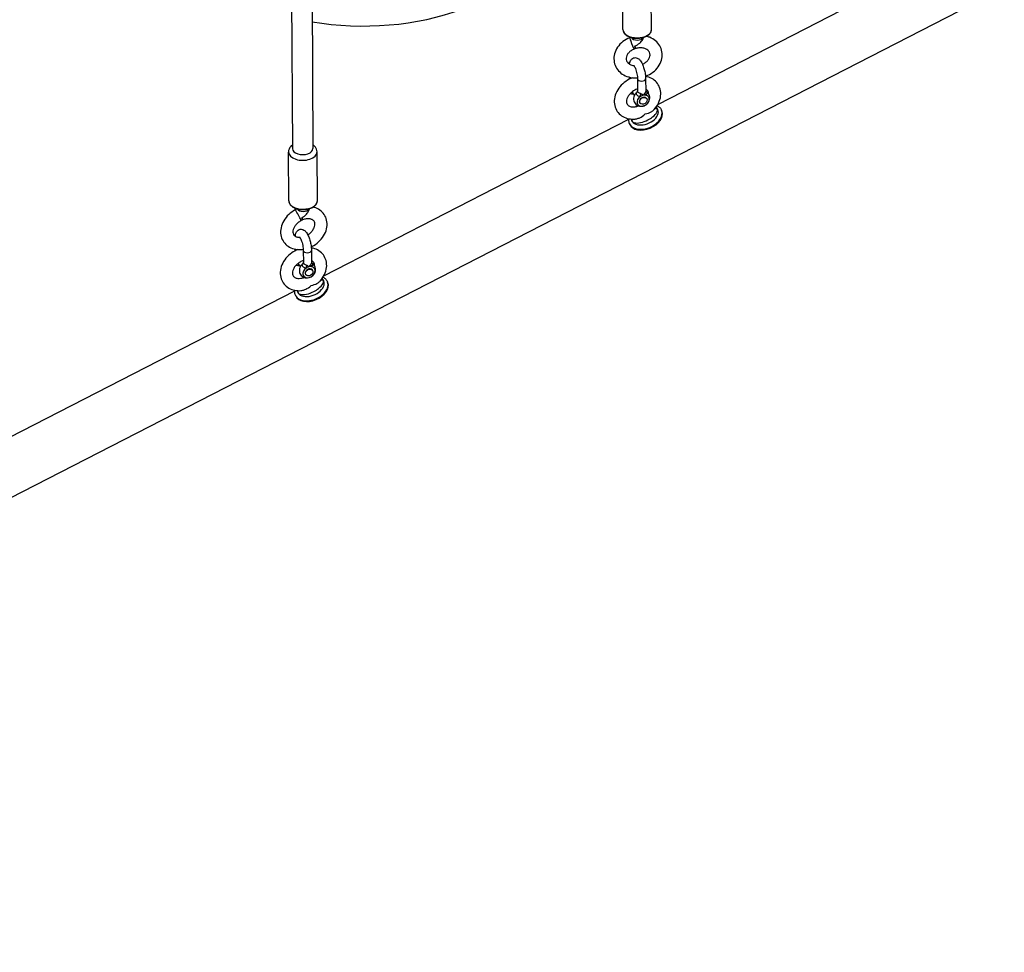
# Model space of a CAD drawing. Extents: x 0 to 1056, y 0 to 842.
# Drawn here: x 818 to 848, y 603 to 631 of the extents above; entities that cross this region are included whole.
import ezdxf

# ---------------------------------------------------------------- set-up
doc = ezdxf.new("R2010")
doc.units = 0
doc.header["$LTSCALE"] = 32
doc.header["$MEASUREMENT"] = 0
doc.layers.get('0').update_dxf_attribs({"color": 2, "linetype": 'CONTINUOUS'})
doc.layers.add('1', color=7, linetype='CONTINUOUS')

# ---------------------------------------------------------------- blocks, each defined once
blk = doc.blocks.new('PIC')
at = {"layer": '1'}
for p, q in [((7.331, 0.026), (145.037, 70.742)), ((54.972, 41.981), (55.027, 32.86)), ((55.805, 42.108), (55.86, 32.865)), ((69.954, 34.673), (82.421, 41.075)), ((68.527, 37.729), (68.516, 39.726)), ((69.694, 37.736), (69.682, 39.733)), ((68.792, 35.718), (68.792, 35.785)), ((69.12, 35.717), (69.123, 35.221)), ((69.453, 35.719), (69.456, 35.223)), ((69.001, 35.052), (68.909, 35.19)), ((69.22, 34.722), (69.213, 34.733)), ((69.498, 34.907), (69.49, 34.918)), ((70.118, 34.396), (70.106, 34.426)), ((56.303, 27.663), (68.77, 34.065)), ((68.809, 33.854), (68.797, 33.884)), ((54.873, 30.727), (54.861, 32.724)), ((56.039, 30.734), (56.028, 32.731)), ((55.138, 28.707), (55.137, 28.756)), ((55.465, 28.706), (55.468, 28.21)), ((55.799, 28.708), (55.802, 28.212)), ((55.346, 28.042), (55.256, 28.177)), ((55.843, 27.896), (55.836, 27.907)), ((55.566, 27.711), (55.558, 27.722)), ((56.467, 27.387), (56.455, 27.416)), ((42.653, 20.653), (55.12, 27.055)), ((55.159, 26.844), (55.146, 26.874))]:
    blk.add_line(p, q, dxfattribs=at)
for centre, major_axis, ratio, start_param, end_param in [((57.959, 42.197), (7.417, 0.044), 0.583045, 4.417595, 6.133138), ((69.111, 37.732), (0.583, 0.003), 0.583045, 3.141593, 6.283185), ((68.895, 37.166), (0.093, -0.232), 0.062473, 3.141593, 6.283185), ((69.113, 37.445), (0.25, 0.001), 0.583045, 3.412214, 6.012564), ((68.969, 37.192), (0.073, -0.239), 0.000202, 6.083577, 7.237944), ((69.287, 35.718), (0.167, 0.001), 0.583045, 3.141593, 6.283185), ((69.021, 35.323), (-0.225, -0.15), 0.758681, 0.298645, 0.907923), ((69.021, 35.323), (-0.156, -0.104), 0.758681, 0.356133, 0.475882), ((69.352, 34.826), (-0.225, -0.15), 0.758681, 4.713173, 10.069963), ((69.231, 35.007), (0.037, 0.162), 0.055544, 4.660681, 5.355512), ((69.352, 34.826), (-0.225, -0.15), 0.758681, 4.249975, 4.713173), ((69.352, 34.826), (-0.225, -0.15), 0.758681, 3.786778, 4.249975), ((69.555, 35.081), (0.116, -0.119), 0.545735, 3.77526, 4.470092), ((69.352, 34.826), (-0.139, -0.092), 0.758681, 3.141593, 6.283185), ((69.451, 34.155), (-0.654, -0.271), 0.644316, 0, 3.141593), ((69.463, 34.125), (0.654, 0.271), 0.644316, 3.141593, 6.283185), ((69.415, 34.243), (0.539, 0.223), 0.644316, 2.993663, 6.594947), ((55.444, 32.727), (-0.583, -0.003), 0.583045, 0, 3.141593), ((55.443, 32.863), (-0.417, -0.002), 0.583045, 0, 3.141593), ((55.456, 30.73), (0.583, 0.003), 0.583045, 3.141593, 6.283185), ((55.252, 30.14), (0.119, -0.22), 0.079654, 0, 3.141593), ((55.458, 30.443), (0.25, 0.001), 0.583045, 3.412214, 6.012564), ((55.322, 30.174), (0.1, -0.229), 0.146803, 6.109206, 7.184273), ((55.632, 28.707), (0.167, 0.001), 0.583045, 3.141593, 6.283185), ((55.366, 28.312), (-0.156, -0.104), 0.758681, 0.369478, 0.475882), ((55.366, 28.312), (-0.225, -0.15), 0.758681, 0.309625, 0.907923), ((55.697, 27.815), (-0.225, -0.15), 0.758681, 4.713173, 10.069963), ((55.697, 27.815), (-0.139, -0.092), 0.758681, 3.141593, 6.283185), ((55.576, 27.996), (0.037, 0.162), 0.055544, 4.660681, 5.355512), ((55.697, 27.815), (-0.225, -0.15), 0.758681, 4.249975, 4.713173), ((55.697, 27.815), (-0.225, -0.15), 0.758681, 3.786778, 4.249975), ((55.9, 28.07), (0.116, -0.119), 0.545735, 3.77526, 4.470092), ((55.801, 27.145), (-0.654, -0.271), 0.644316, 0, 3.141593), ((55.813, 27.115), (0.654, 0.271), 0.644316, 3.141593, 6.283185), ((55.764, 27.233), (0.539, 0.223), 0.644316, 2.993663, 6.594947)]:
    blk.add_ellipse(centre, major_axis=major_axis, ratio=ratio, start_param=start_param, end_param=end_param, dxfattribs=at)
for centre in [(69.359, 34.814), (55.705, 27.803)]:
    blk.add_ellipse(centre, major_axis=(0.139, 0.092), ratio=0.758681, dxfattribs=at)
for points, knots in [([(68.527, 37.729), (68.528, 37.692), (68.537, 37.656), (68.572, 37.586), (68.599, 37.553), (68.669, 37.492), (68.714, 37.465), (68.814, 37.42), (68.871, 37.403), (68.99, 37.38), (69.052, 37.374), (69.177, 37.375), (69.239, 37.382), (69.357, 37.406), (69.413, 37.424), (69.513, 37.47), (69.558, 37.499), (69.63, 37.564), (69.657, 37.601), (69.687, 37.671), (69.694, 37.703), (69.694, 37.736)], [1.397768, 1.397768, 1.397768, 1.397768, 1.680181, 1.680181, 1.982208, 1.982208, 2.309378, 2.309378, 2.641292, 2.641292, 2.971436, 2.971436, 3.300695, 3.300695, 3.630864, 3.630864, 3.962786, 3.962786, 4.289604, 4.289604, 4.53936, 4.53936, 4.53936, 4.53936]), ([(69.448, 35.823), (69.479, 35.834), (69.51, 35.847), (69.639, 35.906), (69.731, 35.965), (69.892, 36.105), (69.96, 36.186), (70.064, 36.36), (70.101, 36.454), (70.137, 36.641), (70.138, 36.734), (70.107, 36.91), (70.076, 36.993), (69.987, 37.144), (69.929, 37.212), (69.79, 37.329), (69.708, 37.377), (69.575, 37.43), (69.528, 37.444), (69.48, 37.455)], [6.578827, 6.578827, 6.578827, 6.578827, 6.683658, 6.683658, 7.027361, 7.027361, 7.365999, 7.365999, 7.689933, 7.689933, 7.991436, 7.991436, 8.278037, 8.278037, 8.567519, 8.567519, 8.874584, 8.874584, 9.033435, 9.033435, 9.033435, 9.033435]), ([(68.802, 37.398), (68.701, 37.358), (68.606, 37.303), (68.438, 37.171), (68.364, 37.094), (68.249, 36.924), (68.206, 36.832), (68.158, 36.645), (68.151, 36.551), (68.171, 36.372), (68.196, 36.286), (68.275, 36.13), (68.329, 36.059), (68.46, 35.936), (68.538, 35.884), (68.713, 35.803), (68.81, 35.776), (68.979, 35.754), (69.049, 35.751), (69.119, 35.755)], [3.48143, 3.48143, 3.48143, 3.48143, 3.825411, 3.825411, 4.165499, 4.165499, 4.492848, 4.492848, 4.798254, 4.798254, 5.086289, 5.086289, 5.373966, 5.373966, 5.677322, 5.677322, 6.001622, 6.001622, 6.223371, 6.223371, 6.223371, 6.223371]), ([(68.834, 37.415), (68.829, 37.412), (68.823, 37.408), (68.812, 37.402), (68.807, 37.4), (68.802, 37.398)], [5.6483092, 5.6483092, 5.6483092, 5.6483092, 5.8275945, 5.8275945, 5.9433484, 5.9433484, 5.9433484, 5.9433484]), ([(69.012, 37.054), (69.015, 37.056), (69.019, 37.057), (69.054, 37.074), (69.086, 37.091), (69.192, 37.155), (69.241, 37.198), (69.305, 37.269), (69.324, 37.299), (69.349, 37.348), (69.357, 37.37), (69.36, 37.393), (69.36, 37.394), (69.36, 37.395)], [0.110091, 0.110091, 0.110091, 0.110091, 0.132553, 0.132553, 0.337753, 0.337753, 0.857084, 0.857084, 1.257853, 1.257853, 1.604829, 1.604829, 1.628963, 1.628963, 1.628963, 1.628963]), ([(69.012, 37.054), (69.015, 37.043), (69.018, 37.032), (69.025, 37.011), (69.028, 37.001), (69.033, 36.985), (69.035, 36.978), (69.038, 36.967), (69.039, 36.963), (69.041, 36.959), (69.041, 36.958), (69.041, 36.958)], [0.6345093, 0.6345093, 0.6345093, 0.6345093, 0.7140729, 0.7140729, 0.8070922, 0.8070922, 0.8962969, 0.8962969, 0.9855016, 0.9855016, 1.0555828, 1.0555828, 1.0555828, 1.0555828]), ([(69.361, 37.41), (69.361, 37.408), (69.361, 37.407), (69.361, 37.402), (69.36, 37.399), (69.36, 37.395)], [4.7767825, 4.7767825, 4.7767825, 4.7767825, 4.78374475, 4.78374475, 4.80158369, 4.80158369, 4.80158369, 4.80158369]), ([(68.988, 36.934), (68.941, 36.915), (68.896, 36.891), (68.816, 36.835), (68.782, 36.804), (68.724, 36.737), (68.702, 36.702), (68.669, 36.631), (68.66, 36.596), (68.654, 36.522), (68.66, 36.486), (68.691, 36.41), (68.721, 36.37), (68.8, 36.313), (68.841, 36.292), (68.914, 36.269), (68.942, 36.263), (68.972, 36.259)], [3.48143, 3.48143, 3.48143, 3.48143, 3.761131, 3.761131, 4.041737, 4.041737, 4.328222, 4.328222, 4.638031, 4.638031, 5.022743, 5.022743, 5.489432, 5.489432, 5.811741, 5.811741, 5.993873, 5.993873, 5.993873, 5.993873]), ([(69.041, 36.958), (69.038, 36.956), (69.034, 36.954), (69.027, 36.951), (69.024, 36.949), (69.017, 36.946), (69.013, 36.944), (69.006, 36.941), (69.002, 36.94), (68.995, 36.937), (68.992, 36.935), (68.988, 36.934)], [5.8348076, 5.8348076, 5.8348076, 5.8348076, 5.8565158, 5.8565158, 5.8782239, 5.8782239, 5.8999321, 5.8999321, 5.9216402, 5.9216402, 5.9433484, 5.9433484, 5.9433484, 5.9433484]), ([(69.323, 36.311), (69.369, 36.331), (69.411, 36.356), (69.488, 36.413), (69.521, 36.446), (69.575, 36.513), (69.596, 36.548), (69.625, 36.619), (69.632, 36.655), (69.634, 36.729), (69.626, 36.766), (69.588, 36.841), (69.556, 36.878), (69.474, 36.932), (69.433, 36.95), (69.343, 36.975), (69.296, 36.982), (69.197, 36.983), (69.147, 36.978), (69.078, 36.963), (69.06, 36.958), (69.042, 36.953)], [6.665674, 6.665674, 6.665674, 6.665674, 6.940491, 6.940491, 7.221443, 7.221443, 7.509616, 7.509616, 7.825355, 7.825355, 8.226961, 8.226961, 8.676095, 8.676095, 8.990751, 8.990751, 9.277432, 9.277432, 9.558028, 9.558028, 9.659895, 9.659895, 9.659895, 9.659895]), ([(68.795, 36.318), (68.797, 36.339), (68.801, 36.359), (68.813, 36.408), (68.823, 36.438), (68.85, 36.485), (68.862, 36.501), (68.897, 36.537), (68.924, 36.557), (68.981, 36.578), (69.008, 36.582), (69.059, 36.58), (69.083, 36.575), (69.131, 36.557), (69.152, 36.544), (69.202, 36.505), (69.225, 36.477), (69.284, 36.396), (69.314, 36.336), (69.362, 36.215), (69.382, 36.157), (69.413, 36.04), (69.426, 35.981), (69.445, 35.865), (69.451, 35.808), (69.453, 35.743), (69.453, 35.731), (69.453, 35.719)], [4.955603, 4.955603, 4.955603, 4.955603, 5.104515, 5.104515, 5.329171, 5.329171, 5.44106, 5.44106, 5.591308, 5.591308, 5.702285, 5.702285, 5.818016, 5.818016, 5.969735, 5.969735, 6.235193, 6.235193, 6.699761, 6.699761, 7.070721, 7.070721, 7.422351, 7.422351, 7.776318, 7.776318, 7.853982, 7.853982, 7.853982, 7.853982]), ([(68.965, 36.267), (68.965, 36.267), (68.965, 36.267), (68.966, 36.266), (68.969, 36.263), (68.978, 36.251), (68.984, 36.242), (69, 36.215), (69.01, 36.196), (69.031, 36.149), (69.042, 36.119), (69.064, 36.054), (69.074, 36.018), (69.093, 35.942), (69.101, 35.903), (69.113, 35.829), (69.117, 35.793), (69.12, 35.745), (69.12, 35.731), (69.12, 35.717)], [6.028297, 6.028297, 6.028297, 6.028297, 6.057801, 6.057801, 6.199879, 6.199879, 6.380079, 6.380079, 6.604378, 6.604378, 6.864481, 6.864481, 7.145345, 7.145345, 7.433792, 7.433792, 7.71872, 7.71872, 7.853982, 7.853982, 7.853982, 7.853982]), ([(69.804, 34.464), (69.876, 34.543), (69.937, 34.632), (70.026, 34.82), (70.056, 34.919), (70.077, 35.113), (70.071, 35.208), (70.024, 35.381), (69.987, 35.46), (69.888, 35.596), (69.826, 35.653), (69.685, 35.747), (69.604, 35.781), (69.496, 35.808), (69.473, 35.813), (69.449, 35.817)], [5.182136, 5.182136, 5.182136, 5.182136, 5.528648, 5.528648, 5.866355, 5.866355, 6.180128, 6.180128, 6.465942, 6.465942, 6.742482, 6.742482, 7.032873, 7.032873, 7.113587, 7.113587, 7.113587, 7.113587]), ([(68.923, 35.761), (68.824, 35.725), (68.73, 35.675), (68.554, 35.551), (68.473, 35.477), (68.336, 35.311), (68.28, 35.22), (68.202, 35.029), (68.178, 34.93), (68.169, 34.738), (68.181, 34.645), (68.237, 34.477), (68.279, 34.402), (68.386, 34.273), (68.451, 34.219), (68.599, 34.134), (68.683, 34.103), (68.851, 34.07), (68.936, 34.066), (69.02, 34.072)], [7.695985, 7.695985, 7.695985, 7.695985, 8.034936, 8.034936, 8.382841, 8.382841, 8.728622, 8.728622, 9.063404, 9.063404, 9.371982, 9.371982, 9.654521, 9.654521, 9.93192, 9.93192, 10.226399, 10.226399, 10.50342, 10.50342, 10.50342, 10.50342]), ([(69.123, 35.301), (69.111, 35.297), (69.099, 35.293), (69.041, 35.271), (68.995, 35.248), (68.908, 35.191), (68.868, 35.158), (68.797, 35.087), (68.767, 35.049), (68.719, 34.972), (68.701, 34.933), (68.678, 34.859), (68.672, 34.824), (68.672, 34.757), (68.679, 34.728), (68.705, 34.665), (68.73, 34.636), (68.802, 34.593), (68.843, 34.579), (68.931, 34.568), (68.975, 34.568), (69.065, 34.581), (69.112, 34.593), (69.159, 34.611)], [1.359466, 1.359466, 1.359466, 1.359466, 1.428628, 1.428628, 1.704916, 1.704916, 1.981771, 1.981771, 2.258135, 2.258135, 2.534746, 2.534746, 2.820244, 2.820244, 3.148543, 3.148543, 3.64233, 3.64233, 4.011225, 4.011225, 4.299233, 4.299233, 4.575484, 4.575484, 4.575484, 4.575484]), ([(68.974, 35.092), (68.946, 35.089), (68.916, 35.089), (68.865, 35.097), (68.843, 35.103), (68.821, 35.111)], [4.8472517, 4.8472517, 4.8472517, 4.8472517, 5.1279174, 5.1279174, 5.3255849, 5.3255849, 5.3255849, 5.3255849]), ([(69.102, 35.167), (69.072, 35.145), (69.044, 35.118), (69, 35.055), (68.982, 35.02), (68.961, 34.947), (68.957, 34.909), (68.962, 34.837), (68.97, 34.803), (68.998, 34.742), (69.016, 34.714), (69.06, 34.667), (69.085, 34.647), (69.14, 34.617), (69.171, 34.606), (69.234, 34.593), (69.267, 34.591), (69.335, 34.598), (69.369, 34.606), (69.436, 34.634), (69.468, 34.653), (69.526, 34.701), (69.552, 34.73), (69.593, 34.795), (69.608, 34.831), (69.625, 34.905), (69.627, 34.942), (69.617, 35.013), (69.607, 35.046), (69.576, 35.105), (69.556, 35.131), (69.512, 35.174), (69.487, 35.191), (69.462, 35.204)], [5.240337, 5.240337, 5.240337, 5.240337, 5.641855, 5.641855, 6.020113, 6.020113, 6.344341, 6.344341, 6.61837, 6.61837, 6.867727, 6.867727, 7.116856, 7.116856, 7.387119, 7.387119, 7.697406, 7.697406, 8.056924, 8.056924, 8.451968, 8.451968, 8.852227, 8.852227, 9.222639, 9.222639, 9.536738, 9.536738, 9.804525, 9.804525, 10.052196, 10.052196, 10.287279, 10.287279, 10.287279, 10.287279]), ([(69.102, 35.167), (69.084, 35.154), (69.073, 35.139), (69.067, 35.108), (69.071, 35.092), (69.082, 35.076), (69.086, 35.069), (69.092, 35.063), (69.109, 35.046), (69.123, 35.036), (69.159, 35.017), (69.184, 35.008), (69.219, 35), (69.228, 34.998), (69.238, 34.997)], [3.437221, 3.437221, 3.437221, 3.437221, 3.732204, 3.732204, 4.013874, 4.013874, 4.013874, 4.135325, 4.135325, 4.329645, 4.329645, 4.582262, 4.582262, 4.667225, 4.667225, 4.667225, 4.667225]), ([(69.102, 35.167), (69.102, 35.167), (69.103, 35.168), (69.105, 35.17), (69.107, 35.172), (69.111, 35.179), (69.114, 35.183), (69.118, 35.192), (69.12, 35.198), (69.123, 35.21), (69.123, 35.215), (69.123, 35.221)], [3.4466665, 3.4466665, 3.4466665, 3.4466665, 3.5060384, 3.5060384, 3.5748561, 3.5748561, 3.6436738, 3.6436738, 3.7124916, 3.7124916, 3.7813093, 3.7813093, 3.7813093, 3.7813093]), ([(69.26, 35.103), (69.253, 35.105), (69.246, 35.108), (69.218, 35.121), (69.198, 35.132), (69.169, 35.153), (69.158, 35.163), (69.143, 35.179), (69.138, 35.184), (69.134, 35.19), (69.127, 35.201), (69.123, 35.212), (69.123, 35.221)], [-4.6672254, -4.6672254, -4.6672254, -4.6672254, -4.5822616, -4.5822616, -4.3296451, -4.3296451, -4.1353247, -4.1353247, -4.0138744, -4.0138744, -4.0138744, -3.7813093, -3.7813093, -3.7813093, -3.7813093]), ([(69.35, 35.046), (69.342, 35.054), (69.332, 35.062), (69.311, 35.078), (69.298, 35.086), (69.277, 35.096), (69.268, 35.1), (69.26, 35.103)], [-2.8810282, -2.8810282, -2.8810282, -2.8810282, -2.7527747, -2.7527747, -2.5984385, -2.5984385, -2.5019783, -2.5019783, -2.5019783, -2.5019783]), ([(69.422, 35.14), (69.417, 35.134), (69.412, 35.127), (69.396, 35.108), (69.386, 35.095), (69.368, 35.07), (69.359, 35.058), (69.35, 35.046)], [-0.3780086, -0.3780086, -0.3780086, -0.3780086, -0.2815485, -0.2815485, -0.1272123, -0.1272123, 0.0010413, 0.0010413, 0.0010413, 0.0010413]), ([(69.456, 35.223), (69.456, 35.22), (69.456, 35.217), (69.454, 35.192), (69.444, 35.168), (69.426, 35.144), (69.424, 35.142), (69.422, 35.14)], [-3.7815444, -3.7815444, -3.7815444, -3.7815444, -3.7323085, -3.7323085, -3.3964318, -3.3964318, -3.3607138, -3.3607138, -3.3607138, -3.3607138]), ([(69.555, 35.195), (69.539, 35.232), (69.515, 35.262), (69.469, 35.29), (69.463, 35.293), (69.456, 35.296)], [0, 0, 0, 0, 0.4891526, 0.4891526, 0.5623403, 0.5623403, 0.5623403, 0.5623403]), ([(69.456, 35.223), (69.456, 35.221), (69.457, 35.218), (69.458, 35.212), (69.459, 35.209), (69.462, 35.205), (69.463, 35.203), (69.464, 35.203), (69.464, 35.203), (69.464, 35.203)], [3.7815444, 3.7815444, 3.7815444, 3.7815444, 3.8808492, 3.8808492, 3.9801541, 3.9801541, 4.0794589, 4.0794589, 4.107028, 4.107028, 4.107028, 4.107028]), ([(69.463, 35.048), (69.466, 35.05), (69.468, 35.053), (69.493, 35.075), (69.507, 35.097), (69.513, 35.138), (69.509, 35.156), (69.499, 35.172), (69.494, 35.179), (69.489, 35.185), (69.476, 35.196), (69.47, 35.2), (69.462, 35.204)], [3.3607138, 3.3607138, 3.3607138, 3.3607138, 3.3964318, 3.3964318, 3.7323085, 3.7323085, 4.0138744, 4.0138744, 4.0138744, 4.1353223, 4.1353223, 4.2392364, 4.2392364, 4.2392364, 4.2392364]), ([(69.924, 34.622), (69.964, 34.6), (70.001, 34.572), (70.063, 34.506), (70.088, 34.468), (70.106, 34.426)], [4.361252, 4.361252, 4.361252, 4.361252, 4.6010478, 4.6010478, 4.8385522, 4.8385522, 4.8385522, 4.8385522]), ([(68.889, 34.071), (68.882, 34.036), (68.887, 34.005), (68.903, 33.98), (68.922, 33.953), (68.954, 33.933), (68.997, 33.922), (69.061, 33.905), (69.15, 33.908), (69.249, 33.929), (69.346, 33.95), (69.452, 33.989), (69.55, 34.04), (69.619, 34.075), (69.683, 34.116), (69.739, 34.159), (69.822, 34.222), (69.884, 34.29), (69.917, 34.352), (69.949, 34.412), (69.952, 34.466), (69.926, 34.506)], [0.4414861, 0.4414861, 0.4414861, 0.4414861, 0.5, 0.5, 0.5, 0.5640361, 0.5640361, 0.5640361, 0.6581538, 0.6581538, 0.6581538, 0.75, 0.75, 0.75, 0.8140361, 0.8140361, 0.8140361, 0.9081538, 0.9081538, 0.9081538, 1, 1, 1, 1]), ([(69.02, 34.072), (69.043, 34.074), (69.068, 34.078), (69.135, 34.095), (69.175, 34.11), (69.283, 34.161), (69.361, 34.211), (69.431, 34.283), (69.431, 34.284), (69.432, 34.284)], [0.2947293, 0.2947293, 0.2947293, 0.2947293, 0.3982779, 0.3982779, 0.5435653, 0.5435653, 0.8161072, 0.8161072, 0.8171932, 0.8171932, 0.8171932, 0.8171932]), ([(69.432, 34.284), (69.432, 34.284), (69.432, 34.284), (69.527, 34.297), (69.61, 34.329), (69.709, 34.384), (69.742, 34.406), (69.783, 34.442), (69.794, 34.453), (69.804, 34.464)], [-0.002322, -0.002322, -0.002322, -0.002322, 0, 0, 0.582862, 0.582862, 0.893575, 0.893575, 1.030942, 1.030942, 1.030942, 1.030942]), ([(69.926, 34.506), (69.911, 34.498), (69.895, 34.494), (69.88, 34.494), (69.865, 34.495), (69.852, 34.5), (69.842, 34.508)], [0, 0, 0, 0, 0.1565082, 0.1565082, 0.1565082, 0.3142598, 0.3142598, 0.3142598, 0.3142598]), ([(68.797, 33.884), (68.778, 33.929), (68.768, 33.979), (68.768, 34.048), (68.77, 34.067), (68.772, 34.086)], [1.6969595, 1.6969595, 1.6969595, 1.6969595, 1.9588054, 1.9588054, 2.058359, 2.058359, 2.058359, 2.058359]), ([(55.026, 33.016), (55.007, 33.003), (54.989, 32.988), (54.935, 32.936), (54.903, 32.892), (54.868, 32.804), (54.861, 32.764), (54.861, 32.724)], [6.7960151, 6.7960151, 6.7960151, 6.7960151, 6.9382447, 6.9382447, 7.2609044, 7.2609044, 7.4881599, 7.4881599, 7.4881599, 7.4881599]), ([(56.028, 32.731), (56.027, 32.77), (56.019, 32.809), (55.99, 32.883), (55.968, 32.918), (55.917, 32.976), (55.889, 33), (55.859, 33.021)], [4.3465672, 4.3465672, 4.3465672, 4.3465672, 4.5680976, 4.5680976, 4.8104451, 4.8104451, 5.0387119, 5.0387119, 5.0387119, 5.0387119]), ([(54.873, 30.727), (54.873, 30.69), (54.882, 30.654), (54.917, 30.584), (54.944, 30.551), (55.014, 30.49), (55.059, 30.463), (55.16, 30.418), (55.216, 30.401), (55.335, 30.378), (55.398, 30.372), (55.522, 30.373), (55.584, 30.38), (55.702, 30.404), (55.758, 30.422), (55.859, 30.469), (55.903, 30.497), (55.975, 30.562), (56.003, 30.599), (56.033, 30.669), (56.04, 30.701), (56.039, 30.734)], [1.204975, 1.204975, 1.204975, 1.204975, 1.487387, 1.487387, 1.789415, 1.789415, 2.116585, 2.116585, 2.448499, 2.448499, 2.778643, 2.778643, 3.107902, 3.107902, 3.438071, 3.438071, 3.769993, 3.769993, 4.09681, 4.09681, 4.346567, 4.346567, 4.346567, 4.346567]), ([(55.134, 30.36), (55.038, 30.309), (54.949, 30.244), (54.791, 30.095), (54.723, 30.01), (54.617, 29.828), (54.578, 29.731), (54.537, 29.536), (54.533, 29.438), (54.562, 29.257), (54.592, 29.173), (54.678, 29.026), (54.733, 28.963), (54.864, 28.857), (54.939, 28.816), (55.107, 28.757), (55.2, 28.741), (55.35, 28.738), (55.407, 28.742), (55.464, 28.75)], [3.48143, 3.48143, 3.48143, 3.48143, 3.829178, 3.829178, 4.17648, 4.17648, 4.517916, 4.517916, 4.839748, 4.839748, 5.132151, 5.132151, 5.40879, 5.40879, 5.69341, 5.69341, 6.002838, 6.002838, 6.19009, 6.19009, 6.19009, 6.19009]), ([(55.192, 30.41), (55.188, 30.404), (55.183, 30.399), (55.171, 30.387), (55.165, 30.381), (55.151, 30.37), (55.143, 30.365), (55.135, 30.361), (55.134, 30.361), (55.134, 30.36)], [5.3745778, 5.3745778, 5.3745778, 5.3745778, 5.5549013, 5.5549013, 5.7424672, 5.7424672, 5.9314993, 5.9314993, 5.9433484, 5.9433484, 5.9433484, 5.9433484]), ([(55.411, 30.044), (55.414, 30.046), (55.418, 30.048), (55.451, 30.069), (55.481, 30.089), (55.58, 30.164), (55.623, 30.213), (55.676, 30.291), (55.69, 30.322), (55.701, 30.36), (55.703, 30.37), (55.704, 30.381)], [0.110091, 0.110091, 0.110091, 0.110091, 0.132553, 0.132553, 0.337753, 0.337753, 0.857084, 0.857084, 1.257853, 1.257853, 1.411661, 1.411661, 1.411661, 1.411661]), ([(55.707, 30.408), (55.707, 30.407), (55.707, 30.407), (55.706, 30.402), (55.706, 30.397), (55.705, 30.389), (55.705, 30.385), (55.704, 30.381)], [4.77871691, 4.77871691, 4.77871691, 4.77871691, 4.7818989, 4.7818989, 4.80506888, 4.80506888, 4.82823885, 4.82823885, 4.82823885, 4.82823885]), ([(55.789, 28.851), (55.824, 28.867), (55.859, 28.886), (55.985, 28.961), (56.072, 29.03), (56.221, 29.186), (56.285, 29.273), (56.381, 29.459), (56.414, 29.557), (56.443, 29.752), (56.441, 29.848), (56.401, 30.025), (56.367, 30.105), (56.272, 30.246), (56.213, 30.305), (56.076, 30.403), (55.997, 30.441), (55.899, 30.469), (55.883, 30.473), (55.867, 30.477)], [6.557871, 6.557871, 6.557871, 6.557871, 6.682054, 6.682054, 7.029926, 7.029926, 7.376795, 7.376795, 7.716087, 7.716087, 8.033052, 8.033052, 8.321238, 8.321238, 8.597592, 8.597592, 8.885613, 8.885613, 8.939632, 8.939632, 8.939632, 8.939632]), ([(55.371, 29.92), (55.325, 29.896), (55.282, 29.866), (55.204, 29.8), (55.17, 29.763), (55.112, 29.687), (55.089, 29.648), (55.056, 29.572), (55.046, 29.535), (55.037, 29.465), (55.039, 29.433), (55.053, 29.371), (55.069, 29.343), (55.105, 29.303), (55.123, 29.29), (55.176, 29.26), (55.216, 29.247), (55.283, 29.24), (55.303, 29.239), (55.324, 29.239)], [3.48143, 3.48143, 3.48143, 3.48143, 3.758159, 3.758159, 4.034819, 4.034819, 4.310936, 4.310936, 4.590958, 4.590958, 4.89513, 4.89513, 5.300072, 5.300072, 5.552191, 5.552191, 5.910785, 5.910785, 6.046934, 6.046934, 6.046934, 6.046934]), ([(55.422, 29.95), (55.418, 29.948), (55.415, 29.946), (55.408, 29.942), (55.405, 29.94), (55.398, 29.936), (55.395, 29.934), (55.388, 29.93), (55.385, 29.928), (55.378, 29.924), (55.374, 29.922), (55.371, 29.92)], [5.8298241, 5.8298241, 5.8298241, 5.8298241, 5.852529, 5.852529, 5.8752338, 5.8752338, 5.8979387, 5.8979387, 5.9206435, 5.9206435, 5.9433484, 5.9433484, 5.9433484, 5.9433484]), ([(55.411, 30.044), (55.414, 30.033), (55.417, 30.023), (55.422, 30.002), (55.424, 29.993), (55.426, 29.977), (55.426, 29.97), (55.426, 29.959), (55.425, 29.955), (55.423, 29.952), (55.422, 29.951), (55.422, 29.95)], [0.6345093, 0.6345093, 0.6345093, 0.6345093, 0.7140729, 0.7140729, 0.8070922, 0.8070922, 0.8962969, 0.8962969, 0.9855016, 0.9855016, 1.0209506, 1.0209506, 1.0209506, 1.0209506]), ([(55.648, 29.343), (55.655, 29.347), (55.661, 29.351), (55.711, 29.384), (55.751, 29.417), (55.82, 29.489), (55.849, 29.528), (55.896, 29.605), (55.913, 29.644), (55.934, 29.717), (55.939, 29.752), (55.937, 29.818), (55.93, 29.847), (55.901, 29.91), (55.873, 29.94), (55.796, 29.98), (55.756, 29.992), (55.668, 30.001), (55.624, 30), (55.533, 29.985), (55.486, 29.971), (55.434, 29.95), (55.428, 29.948), (55.423, 29.945)], [6.709044, 6.709044, 6.709044, 6.709044, 6.750684, 6.750684, 7.027541, 7.027541, 7.303851, 7.303851, 7.580652, 7.580652, 7.867535, 7.867535, 8.201671, 8.201671, 8.712521, 8.712521, 9.064001, 9.064001, 9.350017, 9.350017, 9.626612, 9.626612, 9.659895, 9.659895, 9.659895, 9.659895]), ([(55.137, 29.282), (55.14, 29.311), (55.144, 29.34), (55.158, 29.398), (55.168, 29.427), (55.196, 29.474), (55.207, 29.49), (55.242, 29.526), (55.269, 29.546), (55.326, 29.567), (55.353, 29.571), (55.404, 29.57), (55.428, 29.564), (55.476, 29.546), (55.498, 29.533), (55.548, 29.494), (55.571, 29.466), (55.629, 29.385), (55.659, 29.325), (55.708, 29.204), (55.727, 29.146), (55.759, 29.029), (55.771, 28.97), (55.79, 28.854), (55.796, 28.797), (55.798, 28.732), (55.799, 28.72), (55.799, 28.708)], [4.893217, 4.893217, 4.893217, 4.893217, 5.104515, 5.104515, 5.329171, 5.329171, 5.44106, 5.44106, 5.591308, 5.591308, 5.702285, 5.702285, 5.818016, 5.818016, 5.969735, 5.969735, 6.235193, 6.235193, 6.699761, 6.699761, 7.070721, 7.070721, 7.422351, 7.422351, 7.776318, 7.776318, 7.853982, 7.853982, 7.853982, 7.853982]), ([(55.31, 29.256), (55.31, 29.256), (55.31, 29.256), (55.311, 29.255), (55.314, 29.252), (55.323, 29.24), (55.329, 29.231), (55.345, 29.204), (55.355, 29.185), (55.376, 29.138), (55.387, 29.109), (55.409, 29.043), (55.42, 29.007), (55.438, 28.932), (55.446, 28.893), (55.458, 28.818), (55.462, 28.782), (55.465, 28.734), (55.465, 28.72), (55.465, 28.706)], [6.028297, 6.028297, 6.028297, 6.028297, 6.057801, 6.057801, 6.199879, 6.199879, 6.380079, 6.380079, 6.604378, 6.604378, 6.864481, 6.864481, 7.145345, 7.145345, 7.433792, 7.433792, 7.71872, 7.71872, 7.853982, 7.853982, 7.853982, 7.853982]), ([(55.247, 28.741), (55.158, 28.706), (55.072, 28.66), (54.903, 28.541), (54.822, 28.467), (54.686, 28.301), (54.63, 28.21), (54.551, 28.019), (54.528, 27.92), (54.519, 27.728), (54.53, 27.635), (54.587, 27.467), (54.629, 27.392), (54.736, 27.263), (54.801, 27.209), (54.949, 27.124), (55.032, 27.093), (55.201, 27.06), (55.285, 27.056), (55.369, 27.062)], [7.725473, 7.725473, 7.725473, 7.725473, 8.034936, 8.034936, 8.382841, 8.382841, 8.728622, 8.728622, 9.063404, 9.063404, 9.371982, 9.371982, 9.654521, 9.654521, 9.93192, 9.93192, 10.226399, 10.226399, 10.50342, 10.50342, 10.50342, 10.50342]), ([(56.153, 27.454), (56.225, 27.533), (56.286, 27.622), (56.376, 27.81), (56.405, 27.909), (56.426, 28.103), (56.42, 28.198), (56.374, 28.371), (56.337, 28.45), (56.237, 28.586), (56.176, 28.643), (56.034, 28.737), (55.954, 28.771), (55.844, 28.799), (55.819, 28.804), (55.794, 28.808)], [5.182136, 5.182136, 5.182136, 5.182136, 5.528648, 5.528648, 5.866355, 5.866355, 6.180128, 6.180128, 6.465942, 6.465942, 6.742482, 6.742482, 7.032873, 7.032873, 7.118519, 7.118519, 7.118519, 7.118519]), ([(55.468, 28.29), (55.458, 28.286), (55.447, 28.283), (55.391, 28.261), (55.345, 28.238), (55.258, 28.181), (55.218, 28.148), (55.147, 28.077), (55.117, 28.039), (55.068, 27.962), (55.051, 27.923), (55.027, 27.849), (55.022, 27.814), (55.022, 27.747), (55.028, 27.718), (55.055, 27.655), (55.08, 27.626), (55.152, 27.583), (55.193, 27.569), (55.28, 27.558), (55.324, 27.558), (55.414, 27.571), (55.46, 27.583), (55.505, 27.6)], [1.367859, 1.367859, 1.367859, 1.367859, 1.428628, 1.428628, 1.704916, 1.704916, 1.981771, 1.981771, 2.258135, 2.258135, 2.534746, 2.534746, 2.820244, 2.820244, 3.148543, 3.148543, 3.64233, 3.64233, 4.011225, 4.011225, 4.299233, 4.299233, 4.568835, 4.568835, 4.568835, 4.568835]), ([(55.447, 28.156), (55.417, 28.134), (55.39, 28.107), (55.345, 28.044), (55.327, 28.009), (55.307, 27.936), (55.302, 27.899), (55.308, 27.826), (55.316, 27.792), (55.343, 27.731), (55.361, 27.703), (55.405, 27.656), (55.43, 27.636), (55.486, 27.606), (55.516, 27.595), (55.579, 27.582), (55.612, 27.58), (55.68, 27.587), (55.714, 27.596), (55.781, 27.623), (55.813, 27.642), (55.871, 27.69), (55.897, 27.719), (55.938, 27.784), (55.954, 27.82), (55.97, 27.894), (55.972, 27.931), (55.962, 28.002), (55.952, 28.035), (55.921, 28.094), (55.902, 28.12), (55.857, 28.163), (55.833, 28.18), (55.808, 28.193)], [5.240337, 5.240337, 5.240337, 5.240337, 5.641855, 5.641855, 6.020113, 6.020113, 6.344341, 6.344341, 6.61837, 6.61837, 6.867727, 6.867727, 7.116856, 7.116856, 7.387119, 7.387119, 7.697406, 7.697406, 8.056924, 8.056924, 8.451968, 8.451968, 8.852227, 8.852227, 9.222639, 9.222639, 9.536738, 9.536738, 9.804525, 9.804525, 10.052196, 10.052196, 10.287279, 10.287279, 10.287279, 10.287279]), ([(55.447, 28.156), (55.447, 28.156), (55.448, 28.157), (55.45, 28.159), (55.452, 28.162), (55.457, 28.168), (55.459, 28.172), (55.464, 28.182), (55.465, 28.187), (55.468, 28.199), (55.468, 28.205), (55.468, 28.21)], [3.4466665, 3.4466665, 3.4466665, 3.4466665, 3.5060384, 3.5060384, 3.5748561, 3.5748561, 3.6436738, 3.6436738, 3.7124916, 3.7124916, 3.7813093, 3.7813093, 3.7813093, 3.7813093]), ([(55.606, 28.092), (55.598, 28.094), (55.591, 28.097), (55.563, 28.11), (55.544, 28.121), (55.514, 28.142), (55.503, 28.152), (55.488, 28.168), (55.483, 28.174), (55.48, 28.179), (55.472, 28.19), (55.468, 28.201), (55.468, 28.21)], [-4.6672254, -4.6672254, -4.6672254, -4.6672254, -4.5822616, -4.5822616, -4.3296451, -4.3296451, -4.1353247, -4.1353247, -4.0138744, -4.0138744, -4.0138744, -3.7813093, -3.7813093, -3.7813093, -3.7813093]), ([(55.802, 28.212), (55.802, 28.209), (55.802, 28.206), (55.799, 28.181), (55.789, 28.157), (55.771, 28.134), (55.769, 28.131), (55.768, 28.129)], [-3.7815444, -3.7815444, -3.7815444, -3.7815444, -3.7323085, -3.7323085, -3.3964318, -3.3964318, -3.3607138, -3.3607138, -3.3607138, -3.3607138]), ([(55.905, 28.185), (55.889, 28.222), (55.865, 28.252), (55.817, 28.28), (55.81, 28.285), (55.801, 28.288)], [0, 0, 0, 0, 0.4891526, 0.4891526, 0.5775945, 0.5775945, 0.5775945, 0.5775945]), ([(55.802, 28.212), (55.802, 28.21), (55.802, 28.207), (55.804, 28.201), (55.805, 28.198), (55.807, 28.194), (55.808, 28.192), (55.809, 28.192), (55.809, 28.192), (55.809, 28.192)], [3.7815444, 3.7815444, 3.7815444, 3.7815444, 3.8808492, 3.8808492, 3.9801541, 3.9801541, 4.0794589, 4.0794589, 4.107028, 4.107028, 4.107028, 4.107028]), ([(55.809, 28.037), (55.811, 28.04), (55.814, 28.042), (55.839, 28.064), (55.852, 28.087), (55.859, 28.127), (55.855, 28.145), (55.844, 28.161), (55.84, 28.168), (55.834, 28.174), (55.822, 28.185), (55.815, 28.189), (55.808, 28.193)], [3.3607138, 3.3607138, 3.3607138, 3.3607138, 3.3964318, 3.3964318, 3.7323085, 3.7323085, 4.0138744, 4.0138744, 4.0138744, 4.1353223, 4.1353223, 4.2392364, 4.2392364, 4.2392364, 4.2392364]), ([(55.921, 28.092), (55.921, 28.094), (55.921, 28.096), (55.921, 28.132), (55.915, 28.161), (55.905, 28.185)], [5.9481099, 5.9481099, 5.9481099, 5.9481099, 5.9681457, 5.9681457, 6.2831853, 6.2831853, 6.2831853, 6.2831853]), ([(55.32, 28.081), (55.291, 28.078), (55.262, 28.078), (55.211, 28.086), (55.19, 28.091), (55.169, 28.099)], [4.8472517, 4.8472517, 4.8472517, 4.8472517, 5.1279174, 5.1279174, 5.3181339, 5.3181339, 5.3181339, 5.3181339]), ([(55.447, 28.156), (55.43, 28.143), (55.419, 28.128), (55.413, 28.097), (55.417, 28.081), (55.427, 28.065), (55.432, 28.058), (55.437, 28.052), (55.455, 28.035), (55.468, 28.025), (55.505, 28.006), (55.529, 27.997), (55.564, 27.989), (55.574, 27.987), (55.583, 27.986)], [3.437221, 3.437221, 3.437221, 3.437221, 3.732204, 3.732204, 4.013874, 4.013874, 4.013874, 4.135325, 4.135325, 4.329645, 4.329645, 4.582262, 4.582262, 4.667225, 4.667225, 4.667225, 4.667225]), ([(55.696, 28.035), (55.687, 28.043), (55.678, 28.051), (55.656, 28.067), (55.643, 28.075), (55.622, 28.085), (55.614, 28.089), (55.606, 28.092)], [-2.8810282, -2.8810282, -2.8810282, -2.8810282, -2.7527747, -2.7527747, -2.5984385, -2.5984385, -2.5019783, -2.5019783, -2.5019783, -2.5019783]), ([(55.768, 28.129), (55.762, 28.123), (55.757, 28.116), (55.742, 28.097), (55.732, 28.085), (55.713, 28.059), (55.704, 28.047), (55.696, 28.035)], [-0.3780086, -0.3780086, -0.3780086, -0.3780086, -0.2815485, -0.2815485, -0.1272123, -0.1272123, 0.0010413, 0.0010413, 0.0010413, 0.0010413]), ([(55.239, 27.061), (55.232, 27.026), (55.236, 26.995), (55.253, 26.971), (55.271, 26.943), (55.303, 26.923), (55.347, 26.912), (55.411, 26.895), (55.5, 26.898), (55.599, 26.919), (55.695, 26.94), (55.801, 26.979), (55.9, 27.03), (55.968, 27.065), (56.033, 27.106), (56.089, 27.149), (56.171, 27.212), (56.234, 27.28), (56.267, 27.342), (56.298, 27.402), (56.301, 27.456), (56.275, 27.496)], [0.4414861, 0.4414861, 0.4414861, 0.4414861, 0.5, 0.5, 0.5, 0.5640361, 0.5640361, 0.5640361, 0.6581538, 0.6581538, 0.6581538, 0.75, 0.75, 0.75, 0.8140361, 0.8140361, 0.8140361, 0.9081538, 0.9081538, 0.9081538, 1, 1, 1, 1]), ([(55.781, 27.274), (55.782, 27.274), (55.782, 27.274), (55.877, 27.287), (55.96, 27.319), (56.059, 27.374), (56.091, 27.396), (56.132, 27.432), (56.144, 27.443), (56.153, 27.454)], [-0.002322, -0.002322, -0.002322, -0.002322, 0, 0, 0.582862, 0.582862, 0.893575, 0.893575, 1.030942, 1.030942, 1.030942, 1.030942]), ([(56.275, 27.496), (56.261, 27.488), (56.245, 27.484), (56.23, 27.484), (56.215, 27.485), (56.201, 27.49), (56.191, 27.498)], [0, 0, 0, 0, 0.1565082, 0.1565082, 0.1565082, 0.3142598, 0.3142598, 0.3142598, 0.3142598]), ([(56.274, 27.612), (56.314, 27.59), (56.351, 27.562), (56.413, 27.496), (56.438, 27.458), (56.455, 27.416)], [4.361252, 4.361252, 4.361252, 4.361252, 4.6010478, 4.6010478, 4.8385522, 4.8385522, 4.8385522, 4.8385522]), ([(55.146, 26.874), (55.127, 26.92), (55.118, 26.969), (55.118, 27.038), (55.119, 27.057), (55.122, 27.076)], [1.6969595, 1.6969595, 1.6969595, 1.6969595, 1.9588054, 1.9588054, 2.058359, 2.058359, 2.058359, 2.058359]), ([(55.369, 27.062), (55.392, 27.064), (55.418, 27.068), (55.485, 27.085), (55.525, 27.1), (55.633, 27.151), (55.71, 27.201), (55.781, 27.274), (55.781, 27.274), (55.781, 27.274)], [0.2947293, 0.2947293, 0.2947293, 0.2947293, 0.3982779, 0.3982779, 0.5435653, 0.5435653, 0.8161072, 0.8161072, 0.8171932, 0.8171932, 0.8171932, 0.8171932])]:
    blk.add_open_spline(points, degree=3, knots=knots, dxfattribs=at)
for points in [[(68.791, 35.703), (68.792, 35.708), (68.792, 35.713), (68.792, 35.718)], [(68.794, 35.705), (68.793, 35.71), (68.792, 35.714), (68.792, 35.718)], [(69.571, 35.109), (69.571, 35.143), (69.565, 35.171), (69.555, 35.195)], [(69.926, 34.506), (69.914, 34.523), (69.897, 34.538), (69.874, 34.549)], [(55.136, 28.691), (55.137, 28.696), (55.138, 28.702), (55.138, 28.707)], [(55.14, 28.693), (55.138, 28.698), (55.138, 28.703), (55.138, 28.707)], [(56.275, 27.496), (56.264, 27.513), (56.246, 27.528), (56.223, 27.539)]]:
    blk.add_open_spline(points, degree=3, dxfattribs=at)

msp = doc.modelspace()

# ---------------------------------------------------------------- block references
at = {"xscale": 0.75, "yscale": 0.75, "zscale": 0.75}
msp.add_blockref('PIC', (785.30808, 602.6216), dxfattribs=at)

doc.saveas('drawing.dxf')
